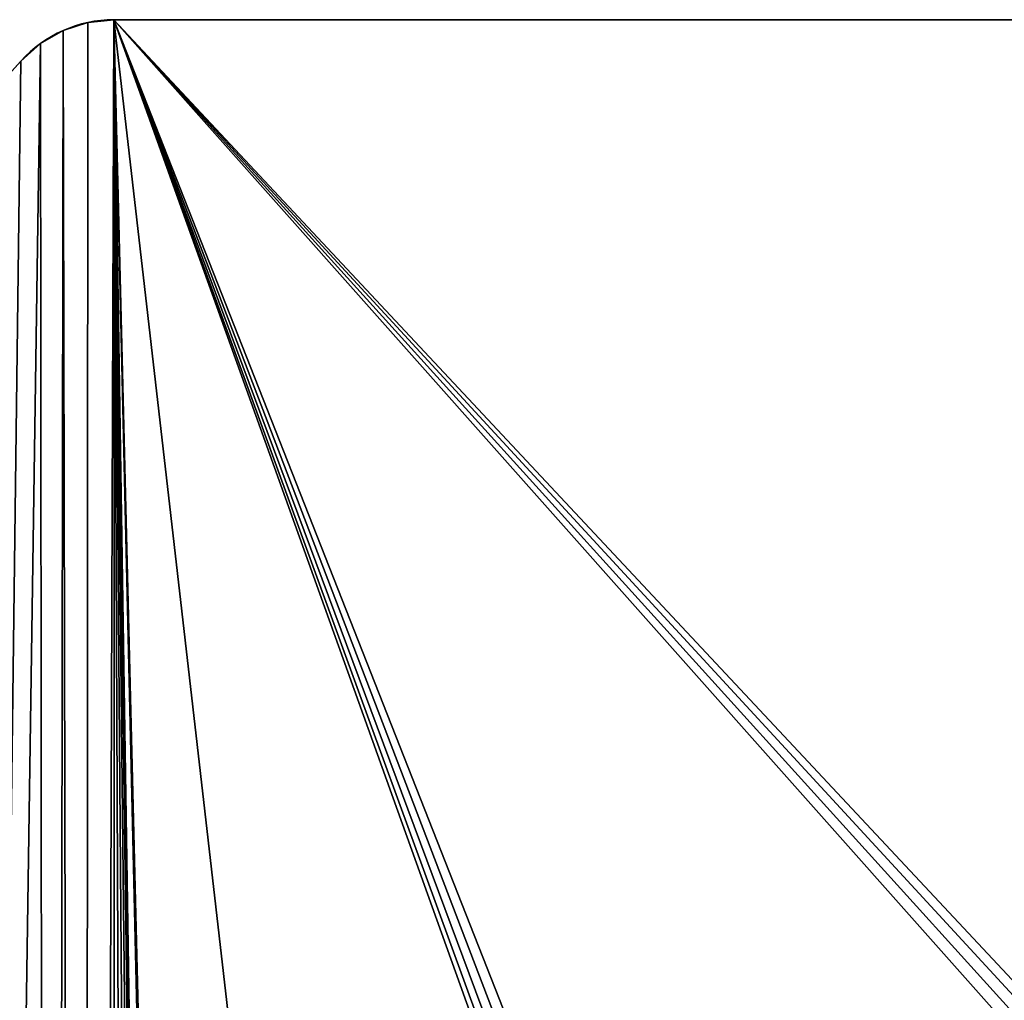
# Model space of a CAD drawing. Units: centimetres. Extents: x -223 to 222, y -180 to 182.
# Drawn here: x -64 to -58, y 26 to 32 of the extents above; entities that cross this region are included whole.
import ezdxf

# ---------------------------------------------------------------- set-up
doc = ezdxf.new("R2010")
doc.units = ezdxf.units.CM
doc.header["$LTSCALE"] = 2.54

# ---------------------------------------------------------------- blocks, each defined once
blk = doc.blocks.new('3DGeom~905_Defintion')
at = {"color": 18, "true_color": 0x000000}
for p, q in [((2483.599, -16.616, -33.303), (2342.502, -173.131, -33.303)), ((2342.502, -173.131), (2483.599, -16.616)), ((2342.502, -173.131, -33.303), (2483.599, -16.616, -33.303)), ((2483.599, -16.616), (2342.502, -173.131)), ((2342.502, -173.131, -33.303), (2340.597, -174.845, -33.303)), ((2340.597, -174.845), (2342.502, -173.131)), ((2342.502, -173.131), (2340.597, -174.845)), ((2340.597, -174.845, -33.303), (2342.502, -173.131, -33.303)), ((2340.597, -174.845, -33.303), (2338.376, -176.126, -33.303)), ((2338.376, -176.126), (2340.597, -174.845)), ((2340.597, -174.845), (2338.376, -176.126)), ((2338.376, -176.126, -33.303), (2340.597, -174.845, -33.303)), ((2338.376, -176.126, -33.303), (2335.938, -176.918, -33.303)), ((2335.938, -176.918), (2338.376, -176.126)), ((2338.376, -176.126), (2335.938, -176.918)), ((2335.938, -176.918, -33.303), (2338.376, -176.126, -33.303)), ((2333.389, -177.185, -33.303), (1889.437, -177.185, -33.303)), ((1889.437, -177.185), (2333.389, -177.185)), ((1889.437, -177.185, -33.303), (2333.389, -177.185, -33.303)), ((2333.389, -177.185), (1889.437, -177.185)), ((2335.938, -176.918, -33.303), (2333.389, -177.185, -33.303)), ((2333.389, -177.185), (2335.938, -176.918)), ((2335.938, -176.918), (2333.389, -177.185)), ((2333.389, -177.185, -33.303), (2335.938, -176.918, -33.303)), ((2333.389, -177.185), (2333.389, -177.185, -33.303)), ((2333.389, -177.185, -33.303), (2333.389, -177.185))]:
    blk.add_line(p, q, dxfattribs=at)
at = {"color": 0}
for p, q in [((2342.502, -173.131), (2342.502, -173.131, -33.303)), ((2342.502, -173.131), (2342.502, -173.131, -33.303)), ((2340.597, -174.845), (2340.597, -174.845, -33.303)), ((2340.597, -174.845), (2340.597, -174.845, -33.303)), ((2338.376, -176.126), (2338.376, -176.126, -33.303)), ((2338.376, -176.126), (2338.376, -176.126, -33.303)), ((2335.938, -176.918), (2335.938, -176.918, -33.303)), ((2335.938, -176.918), (2335.938, -176.918, -33.303))]:
    blk.add_line(p, q, dxfattribs=at)
at = {"color": 140, "true_color": 0x00aaff}
mesh = blk.add_polyface(dxfattribs=at)
corners = [(2483.599, -16.616, -33.303), (2504.307, 739.861, -33.303), (2484.897, -14.893, -33.303), (2485.873, -12.97, -33.303), (2486.497, -10.906, -33.303), (2333.389, -177.185, -33.303), (2153.266, 18.168, -33.303), (2155.722, 18.908, -33.303), (2157.971, 20.141, -33.303), (2234.71, 73.374, -33.303), (2236.839, 75.251, -33.303), (2238.481, 77.567, -33.303), (2239.546, 80.198, -33.303), (2239.977, 83.004, -33.303), (2255.368, 501.102, -33.303), (2309.692, 786.974, -33.303), (2310.056, 783.73, -33.303), (2311.166, 780.66, -33.303), (2319.464, 723.335, -33.303), (2320.077, 719.922, -33.303), (2321.5, 716.761, -33.303), (2323.65, 714.041, -33.303), (2326.397, 711.926, -33.303), (2329.575, 710.542, -33.303), (2332.995, 709.972, -33.303), (2336.45, 710.251, -33.303), (2335.938, -176.918, -33.303), (2338.376, -176.126, -33.303), (2339.734, 711.362, -33.303), (2340.597, -174.845, -33.303), (2353.785, 718.215, -33.303), (2342.502, -173.131, -33.303), (2363.814, 716.545, -33.303), (2382.276, 698.145, -33.303), (2385.19, 696.604, -33.303), (2388.383, 695.79, -33.303), (2391.679, 695.748, -33.303), (2394.893, 696.481, -33.303), (2397.845, 697.948, -33.303), (2400.37, 700.066, -33.303), (2402.327, 702.718, -33.303), (2403.607, 705.755, -33.303)]
mesh.append_faces([[corners[k] for k in face] for face in [(0, 1, 2), (2, 1, 3), (3, 1, 4), (5, 25, 26), (26, 25, 27), (27, 28, 29), (29, 30, 31), (31, 30, 0)]], dxfattribs={"vtx0": -1, "vtx1": -1, "color": 140})
mesh.append_faces([[corners[k] for k in face] for face in [(5, 14, 15), (5, 17, 18)]], dxfattribs={"vtx0": -1, "vtx1": -1, "vtx2": -1, "color": 140})
mesh.append_faces([[corners[k] for k in face] for face in [(5, 6, 7), (5, 7, 8), (5, 8, 9), (5, 9, 10), (5, 10, 11), (5, 11, 12), (5, 12, 13), (5, 13, 14), (5, 15, 16), (5, 16, 17), (5, 18, 19), (5, 19, 20), (5, 20, 21), (5, 21, 22), (5, 22, 23), (5, 23, 24), (5, 24, 25), (27, 25, 28), (29, 28, 30), (0, 32, 33), (0, 33, 34), (0, 34, 35), (0, 35, 36), (0, 36, 37), (0, 37, 38), (0, 38, 39), (0, 39, 40), (0, 40, 41)]], dxfattribs={"vtx0": -1, "vtx2": -1, "color": 140})
mesh = blk.add_polyface(dxfattribs=at)
corners = [(2153.266, 18.168), (2333.389, -177.185), (2155.722, 18.908), (2157.971, 20.141), (2234.71, 73.374), (2236.839, 75.251), (2238.481, 77.567), (2239.546, 80.198), (2239.977, 83.004), (2255.368, 501.102), (2309.692, 786.974), (2310.056, 783.73), (2311.166, 780.66), (2319.464, 723.335), (2320.077, 719.922), (2321.5, 716.761), (2323.65, 714.041), (2326.397, 711.926), (2329.575, 710.542), (2332.995, 709.972), (2336.45, 710.251), (2335.938, -176.918), (2338.376, -176.126), (2339.734, 711.362), (2340.597, -174.845), (2353.785, 718.215), (2342.502, -173.131), (2483.599, -16.616), (2363.814, 716.545), (2382.276, 698.145), (2385.19, 696.604), (2388.383, 695.79), (2391.679, 695.748), (2394.893, 696.481), (2397.845, 697.948), (2400.37, 700.066), (2402.327, 702.718), (2403.607, 705.755), (2504.307, 739.861), (2484.897, -14.893), (2485.873, -12.97), (2486.497, -10.906)]
mesh.append_faces([[corners[k] for k in face] for face in [(0, 1, 2), (2, 1, 3), (3, 1, 4), (4, 1, 5), (5, 1, 6), (6, 1, 7), (7, 1, 8), (8, 1, 9), (10, 1, 11), (11, 1, 12), (13, 1, 14), (14, 1, 15), (15, 1, 16), (16, 1, 17), (17, 1, 18), (18, 1, 19), (19, 1, 20), (20, 22, 23), (23, 24, 25), (28, 27, 29), (29, 27, 30), (30, 27, 31), (31, 27, 32), (32, 27, 33), (33, 27, 34), (34, 27, 35), (35, 27, 36), (36, 27, 37)]], dxfattribs={"vtx0": -1, "vtx1": -1, "color": 140})
mesh.append_faces([[corners[k] for k in face] for face in [(9, 1, 10), (12, 1, 13)]], dxfattribs={"vtx0": -1, "vtx1": -1, "vtx2": -1, "color": 140})
mesh.append_faces([[corners[k] for k in face] for face in [(20, 1, 21), (20, 21, 22), (23, 22, 24), (25, 24, 26), (25, 26, 27), (38, 27, 39), (38, 39, 40), (38, 40, 41)]], dxfattribs={"vtx0": -1, "vtx2": -1, "color": 140})
mesh = blk.add_polyface(dxfattribs=at)
corners = [(1271.637, -62.421, -33.303), (1581.719, 73.042, -33.303), (1887.192, -176.978, -33.303), (1584.087, 71.774, -33.303), (1586.673, 71.051, -33.303), (1872.364, 24.145, -33.303), (1874.084, 23.986, -33.303), (2150.71, 17.956, -33.303), (1889.437, -177.185, -33.303), (2333.389, -177.185, -33.303), (2153.266, 18.168, -33.303), (2087.372, 554.831, -33.303), (2110.168, 592.183, -33.303), (2246.202, 513.426, -33.303), (2107.516, 594.141, -33.303), (2105.397, 596.666, -33.303), (2103.931, 599.618, -33.303), (2103.198, 602.831, -33.303), (2113.205, 590.903, -33.303), (2116.458, 590.371, -33.303), (2119.745, 590.618, -33.303), (2168.319, 564.749, -33.303), (2165.877, 567.09, -33.303), (2142.349, 595.456, -33.303), (2144.532, 595.643, -33.303), (2146.694, 595.283, -33.303), (2148.699, 594.397, -33.303), (2150.421, 593.042, -33.303), (2151.753, 591.302, -33.303), (2171.258, 563.074, -33.303), (2174.516, 562.166, -33.303), (2177.898, 562.081, -33.303), (2181.198, 562.824, -33.303), (2184.218, 564.349, -33.303), (2186.774, 566.565, -33.303), (2188.712, 569.338, -33.303), (2189.915, 572.499, -33.303), (2190.311, 575.859, -33.303), (2191.085, 595.651, -33.303), (2191.494, 597.657, -33.303), (2192.357, 599.513, -33.303), (2193.627, 601.118, -33.303), (2195.234, 602.384, -33.303)]
mesh.append_faces([[corners[k] for k in face] for face in [(22, 27, 28)]], dxfattribs={"vtx0": -1, "color": 140})
mesh.append_faces([[corners[k] for k in face] for face in [(0, 1, 2), (2, 7, 8), (8, 7, 9), (11, 12, 13), (12, 11, 14), (14, 11, 15), (15, 11, 16), (16, 11, 17), (21, 20, 22)]], dxfattribs={"vtx0": -1, "vtx1": -1, "color": 140})
mesh.append_faces([[corners[k] for k in face] for face in [(13, 20, 21)]], dxfattribs={"vtx0": -1, "vtx1": -1, "vtx2": -1, "color": 140})
mesh.append_faces([[corners[k] for k in face] for face in [(2, 1, 3), (2, 3, 4), (2, 4, 5), (2, 5, 6), (2, 6, 7), (9, 7, 10), (13, 12, 18), (13, 18, 19), (13, 19, 20), (22, 20, 23), (22, 24, 25), (22, 25, 26), (22, 26, 27), (13, 21, 29), (13, 29, 30), (13, 30, 31), (13, 31, 32), (13, 32, 33), (13, 33, 34), (13, 34, 35), (13, 35, 36), (13, 36, 37), (13, 37, 38), (13, 38, 39), (13, 39, 40), (13, 40, 41), (13, 41, 42)]], dxfattribs={"vtx0": -1, "vtx2": -1, "color": 140})
mesh = blk.add_polyface(dxfattribs=at)
corners = [(2087.372, 554.831), (2103.931, 599.618), (2103.198, 602.831), (2105.397, 596.666), (2107.516, 594.141), (2110.168, 592.183), (2246.202, 513.426), (2113.205, 590.903), (2116.458, 590.371), (2119.745, 590.618), (2168.319, 564.749), (2165.877, 567.09), (2142.349, 595.456), (2144.532, 595.643), (2146.694, 595.283), (2148.699, 594.397), (2150.421, 593.042), (2151.753, 591.302), (2171.258, 563.074), (2174.516, 562.166), (2177.898, 562.081), (2181.198, 562.824), (2184.218, 564.349), (2186.774, 566.565), (2188.712, 569.338), (2189.915, 572.499), (2190.311, 575.859), (2191.085, 595.651), (2191.494, 597.657), (2192.357, 599.513), (2193.627, 601.118), (2195.234, 602.384), (1581.719, 73.042), (1271.637, -62.421), (1887.192, -176.978), (1584.087, 71.774), (1586.673, 71.051), (1872.364, 24.145), (1874.084, 23.986), (2150.71, 17.956), (1889.437, -177.185), (2333.389, -177.185), (2153.266, 18.168)]
mesh.append_faces([[corners[k] for k in face] for face in [(16, 11, 17)]], dxfattribs={"vtx0": -1, "color": 140})
mesh.append_faces([[corners[k] for k in face] for face in [(1, 0, 3), (3, 0, 4), (4, 0, 5), (5, 6, 7), (7, 6, 8), (8, 6, 9), (9, 11, 12), (13, 11, 14), (14, 11, 15), (15, 11, 16), (10, 6, 18), (18, 6, 19), (19, 6, 20), (20, 6, 21), (21, 6, 22), (22, 6, 23), (23, 6, 24), (24, 6, 25), (25, 6, 26), (26, 6, 27), (27, 6, 28), (28, 6, 29), (29, 6, 30), (30, 6, 31), (32, 34, 35), (35, 34, 36), (36, 34, 37), (37, 34, 38), (38, 34, 39), (39, 41, 42)]], dxfattribs={"vtx0": -1, "vtx1": -1, "color": 140})
mesh.append_faces([[corners[k] for k in face] for face in [(9, 6, 10)]], dxfattribs={"vtx0": -1, "vtx1": -1, "vtx2": -1, "color": 140})
mesh.append_faces([[corners[k] for k in face] for face in [(0, 1, 2), (5, 0, 6), (9, 10, 11), (32, 33, 34), (39, 34, 40), (39, 40, 41)]], dxfattribs={"vtx0": -1, "vtx2": -1, "color": 140})
at = {"color": 18, "true_color": 0x000000}
mesh = blk.add_polyface(dxfattribs=at)
corners = [(2342.502, -173.131, -33.303), (2483.599, -16.616), (2342.502, -173.131), (2483.599, -16.616, -33.303)]
mesh.append_faces([[corners[k] for k in face] for face in [(0, 1, 2), (1, 0, 3)]], dxfattribs={"vtx0": -1, "color": 18})
mesh = blk.add_polyface(dxfattribs=at)
corners = [(2342.502, -173.131, -33.303), (2340.597, -174.845), (2340.597, -174.845, -33.303), (2342.502, -173.131)]
mesh.append_faces([[corners[k] for k in face] for face in [(0, 1, 2), (1, 0, 3)]], dxfattribs={"vtx0": -1, "color": 18})
mesh = blk.add_polyface(dxfattribs=at)
corners = [(2340.597, -174.845), (2338.376, -176.126, -33.303), (2340.597, -174.845, -33.303), (2338.376, -176.126)]
mesh.append_faces([[corners[k] for k in face] for face in [(0, 1, 2), (1, 0, 3)]], dxfattribs={"vtx0": -1, "color": 18})
mesh = blk.add_polyface(dxfattribs=at)
corners = [(2338.376, -176.126, -33.303), (2335.938, -176.918), (2335.938, -176.918, -33.303), (2338.376, -176.126)]
mesh.append_faces([[corners[k] for k in face] for face in [(0, 1, 2), (1, 0, 3)]], dxfattribs={"vtx0": -1, "color": 18})
mesh = blk.add_polyface(dxfattribs=at)
corners = [(2333.389, -177.185), (1889.437, -177.185, -33.303), (2333.389, -177.185, -33.303), (1889.437, -177.185)]
mesh.append_faces([[corners[k] for k in face] for face in [(0, 1, 2), (1, 0, 3)]], dxfattribs={"vtx0": -1, "color": 18})
mesh = blk.add_polyface(dxfattribs=at)
corners = [(2335.938, -176.918, -33.303), (2333.389, -177.185), (2333.389, -177.185, -33.303), (2335.938, -176.918)]
mesh.append_faces([[corners[k] for k in face] for face in [(0, 1, 2), (1, 0, 3)]], dxfattribs={"vtx0": -1, "color": 18})
blk = doc.blocks.new('Group36')
at = {"color": 140, "true_color": 0x00aaff, "extrusion": (-8.96831e-44, -1, 6.12323e-17), "xscale": 0.05705249114475382, "yscale": 0.05705249114475382, "zscale": 0.05705249114475382}
blk.add_blockref('3DGeom~905_Defintion', (-71.7381, -2.2466, 148.3007), dxfattribs=at)
blk = doc.blocks.new('Group35')
at = {"color": 0}
blk.add_blockref('Group36', (0, 0), dxfattribs=at)
blk = doc.blocks.new('Grupuj#5')
at = {"color": 0, "extrusion": (0, 1, 6.18394e-14), "rotation": 180}
blk.add_blockref('Group35', (-73.6257, -105.4007, 12.3555), dxfattribs=at)
blk = doc.blocks.new('WD1456-3D')
at = {"color": 18, "true_color": 0x000000, "rotation": 179.9999999999994}
blk.add_blockref('Grupuj#5', (72.5859, 30.757, 0.1724), dxfattribs=at)
blk = doc.blocks.new('WD1456-2D')
at = {"color": 0, "linetype": 'Continuous', "lineweight": 25}
for p, q in [((295.5878, 578.3775), (270.2593, 578.3775)), ((261.6894, 569.2166), (269.7393, 578.1462))]:
    blk.add_line(p, q, dxfattribs=at)
blk.add_arc((270.2593, 577.6775), 0.7, 90, 137.9657, dxfattribs=at)

msp = doc.modelspace()

# ---------------------------------------------------------------- block references
for name, p in [('WD1456-2D', (-333.365, -546.7614, -42.8958)), ('WD1456-3D', (-0.6784, 0.859, -43.0724))]:
    msp.add_blockref(name, p)

doc.saveas('drawing.dxf')
